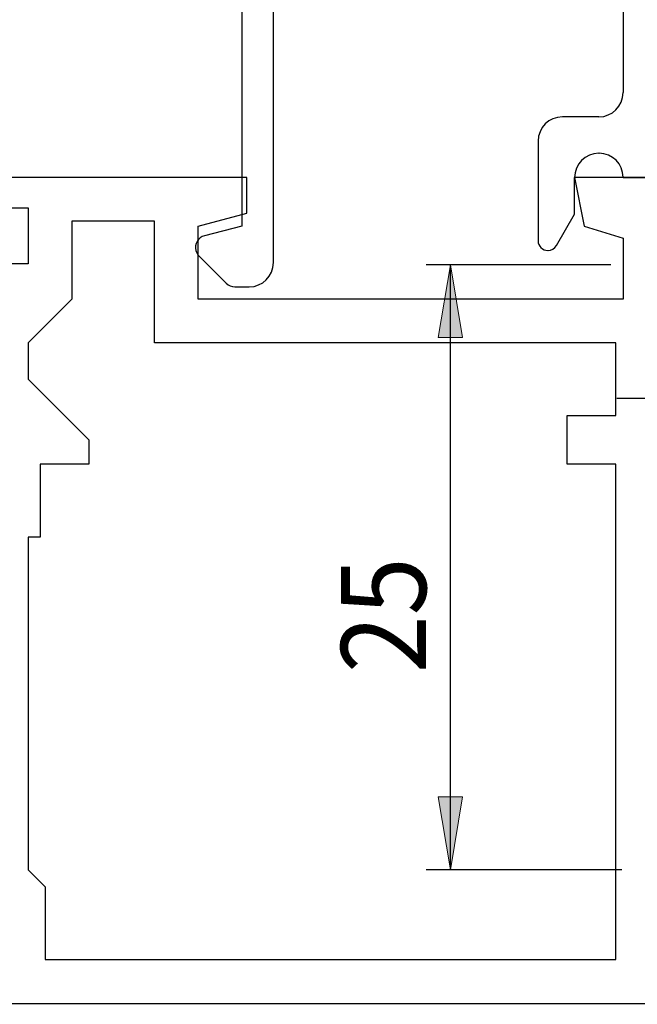
# Model space of a CAD drawing. Units: inches. Extents: x 187 to 394, y 275 to 517.
# Drawn here: x 230 to 255, y 415 to 455 of the extents above; entities that cross this region are included whole.
import ezdxf

# ---------------------------------------------------------------- set-up
doc = ezdxf.new("R2010")
doc.units = ezdxf.units.IN
doc.header["$MEASUREMENT"] = 0
doc.linetypes.add('AI-Linetype-42', pattern=[36.01, 18, -9, 0.01, -9])

# ---------------------------------------------------------------- blocks, each defined once
blk = doc.blocks.new('block 61')
at = {"color": 1, "lineweight": 25, "true_color": 0xff0000}
blk.add_lwpolyline([(250.083, 414.98), (253.083, 414.98)], dxfattribs=at)
blk = doc.blocks.new('block 92')
at = {"color": 1, "lineweight": 25, "true_color": 0xff0000}
blk.add_lwpolyline([(238.74, 444.48), (239.333, 444.48)], dxfattribs=at)
blk = doc.blocks.new('block 93')
at = {"color": 1, "lineweight": 25, "true_color": 0xff0000}
blk.add_lwpolyline([(240.333, 445.48), (240.333, 466.98)], dxfattribs=at)
blk = doc.blocks.new('block 95')
at = {"color": 1, "lineweight": 25, "true_color": 0xff0000}
blk.add_lwpolyline([(254.732, 466.48), (254.732, 452.48)], dxfattribs=at)
blk = doc.blocks.new('block 96')
at = {"color": 1, "lineweight": 25, "true_color": 0xff0000}
blk.add_lwpolyline([(253.732, 451.48), (252.232, 451.48)], dxfattribs=at)
blk = doc.blocks.new('block 97')
at = {"color": 1, "lineweight": 25, "true_color": 0xff0000}
blk.add_lwpolyline([(251.232, 450.48), (251.232, 446.38)], dxfattribs=at)
blk = doc.blocks.new('block 98')
at = {"color": 1, "lineweight": 25, "true_color": 0xff0000}
blk.add_lwpolyline([(251.633, 445.98), (251.644, 445.98)], dxfattribs=at)
blk = doc.blocks.new('block 99')
at = {"color": 1, "lineweight": 25, "true_color": 0xff0000}
blk.add_lwpolyline([(251.991, 446.182), (252.732, 447.48)], dxfattribs=at)
blk = doc.blocks.new('block 100')
at = {"color": 1, "lineweight": 25, "true_color": 0xff0000}
blk.add_lwpolyline([(252.732, 447.48), (252.732, 448.98)], dxfattribs=at)
blk = doc.blocks.new('block 101')
at = {"color": 1, "lineweight": 25, "true_color": 0xff0000}
blk.add_lwpolyline([(253.732, 449.98), (253.743, 449.98)], dxfattribs=at)
blk = doc.blocks.new('block 102')
at = {"color": 1, "lineweight": 25, "true_color": 0xff0000}
blk.add_lwpolyline([(254.732, 448.99), (254.732, 448.98)], dxfattribs=at)
blk = doc.blocks.new('block 103')
at = {"color": 1, "lineweight": 25, "true_color": 0xff0000}
blk.add_lwpolyline([(254.732, 448.98), (256.232, 448.98)], dxfattribs=at)
blk = doc.blocks.new('block 107')
at = {"color": 1, "lineweight": 25, "true_color": 0xff0000}
blk.add_lwpolyline([(239.033, 467.48), (239.033, 446.98)], dxfattribs=at)
blk = doc.blocks.new('block 108')
at = {"color": 1, "lineweight": 25, "true_color": 0xff0000}
blk.add_lwpolyline([(239.033, 446.98), (237.497, 446.582)], dxfattribs=at)
blk = doc.blocks.new('block 109')
at = {"color": 1, "lineweight": 25, "true_color": 0xff0000}
blk.add_lwpolyline([(237.269, 445.745), (238.386, 444.627)], dxfattribs=at)
blk = doc.blocks.new('block 178')
at = {"color": 1, "lineweight": 25, "true_color": 0xff0000}
blk.add_lwpolyline([(229.433, 414.98), (256.232, 414.98)], dxfattribs=at)
blk = doc.blocks.new('block 180')
at = {"color": 1, "lineweight": 25, "true_color": 0xff0000}
blk.add_lwpolyline([(256.232, 448.98), (252.732, 448.98)], dxfattribs=at)
blk = doc.blocks.new('block 181')
at = {"color": 1, "lineweight": 25, "true_color": 0xff0000}
blk.add_lwpolyline([(252.732, 448.98), (253.133, 446.98)], dxfattribs=at)
blk = doc.blocks.new('block 182')
at = {"color": 1, "lineweight": 25, "true_color": 0xff0000}
blk.add_lwpolyline([(253.133, 446.98), (254.732, 446.48)], dxfattribs=at)
blk = doc.blocks.new('block 183')
at = {"color": 1, "lineweight": 25, "true_color": 0xff0000}
blk.add_lwpolyline([(237.232, 443.98), (237.232, 446.98)], dxfattribs=at)
blk = doc.blocks.new('block 184')
at = {"color": 1, "lineweight": 25, "true_color": 0xff0000}
blk.add_lwpolyline([(237.232, 446.98), (239.232, 447.516)], dxfattribs=at)
blk = doc.blocks.new('block 185')
at = {"color": 1, "lineweight": 25, "true_color": 0xff0000}
blk.add_lwpolyline([(239.232, 447.516), (239.232, 448.98)], dxfattribs=at)
blk = doc.blocks.new('block 186')
at = {"color": 1, "lineweight": 25, "true_color": 0xff0000}
blk.add_lwpolyline([(239.232, 448.98), (229.433, 448.98)], dxfattribs=at)
blk = doc.blocks.new('block 188')
at = {"color": 1, "lineweight": 25, "true_color": 0xff0000}
blk.add_lwpolyline([(228.433, 447.73), (230.232, 447.73)], dxfattribs=at)
blk = doc.blocks.new('block 189')
at = {"color": 1, "lineweight": 25, "true_color": 0xff0000}
blk.add_lwpolyline([(230.232, 447.73), (230.232, 445.43)], dxfattribs=at)
blk = doc.blocks.new('block 190')
at = {"color": 1, "lineweight": 25, "true_color": 0xff0000}
blk.add_lwpolyline([(230.232, 445.43), (228.931, 445.43)], dxfattribs=at)
blk = doc.blocks.new('block 217')
at = {"color": 1, "lineweight": 25, "true_color": 0xff0000}
blk.add_lwpolyline([(230.933, 416.78), (254.433, 416.78)], dxfattribs=at)
blk = doc.blocks.new('block 218')
at = {"color": 1, "lineweight": 25, "true_color": 0xff0000}
blk.add_lwpolyline([(235.433, 442.18), (235.433, 447.18)], dxfattribs=at)
blk = doc.blocks.new('block 219')
at = {"color": 1, "lineweight": 25, "true_color": 0xff0000}
blk.add_lwpolyline([(235.433, 447.18), (232.033, 447.18)], dxfattribs=at)
blk = doc.blocks.new('block 220')
at = {"color": 1, "lineweight": 25, "true_color": 0xff0000}
blk.add_lwpolyline([(232.033, 447.18), (232.033, 443.98)], dxfattribs=at)
blk = doc.blocks.new('block 221')
at = {"color": 1, "lineweight": 25, "true_color": 0xff0000}
blk.add_lwpolyline([(232.033, 443.98), (230.232, 442.18)], dxfattribs=at)
blk = doc.blocks.new('block 222')
at = {"color": 1, "lineweight": 25, "true_color": 0xff0000}
blk.add_lwpolyline([(230.232, 442.18), (230.232, 440.68)], dxfattribs=at)
blk = doc.blocks.new('block 223')
at = {"color": 1, "lineweight": 25, "true_color": 0xff0000}
blk.add_lwpolyline([(230.232, 440.68), (232.732, 438.18)], dxfattribs=at)
blk = doc.blocks.new('block 224')
at = {"color": 1, "lineweight": 25, "true_color": 0xff0000}
blk.add_lwpolyline([(232.732, 438.18), (232.732, 437.18)], dxfattribs=at)
blk = doc.blocks.new('block 225')
at = {"color": 1, "lineweight": 25, "true_color": 0xff0000}
blk.add_lwpolyline([(232.732, 437.18), (230.732, 437.18)], dxfattribs=at)
blk = doc.blocks.new('block 226')
at = {"color": 1, "lineweight": 25, "true_color": 0xff0000}
blk.add_lwpolyline([(230.732, 437.18), (230.732, 435.78)], dxfattribs=at)
blk = doc.blocks.new('block 227')
at = {"color": 1, "lineweight": 25, "true_color": 0xff0000}
blk.add_lwpolyline([(230.732, 435.78), (230.732, 435.33)], dxfattribs=at)
blk = doc.blocks.new('block 228')
at = {"color": 1, "lineweight": 25, "true_color": 0xff0000}
blk.add_lwpolyline([(230.732, 435.33), (230.732, 434.18)], dxfattribs=at)
blk = doc.blocks.new('block 229')
at = {"color": 1, "lineweight": 25, "true_color": 0xff0000}
blk.add_lwpolyline([(230.732, 434.18), (230.232, 434.18)], dxfattribs=at)
blk = doc.blocks.new('block 230')
at = {"color": 1, "lineweight": 25, "true_color": 0xff0000}
blk.add_lwpolyline([(230.232, 434.18), (230.232, 420.48)], dxfattribs=at)
blk = doc.blocks.new('block 231')
at = {"color": 1, "lineweight": 25, "true_color": 0xff0000}
blk.add_lwpolyline([(230.232, 420.48), (230.933, 419.78)], dxfattribs=at)
blk = doc.blocks.new('block 232')
at = {"color": 1, "lineweight": 25, "true_color": 0xff0000}
blk.add_lwpolyline([(230.933, 419.78), (230.933, 416.78)], dxfattribs=at)
blk = doc.blocks.new('block 513')
at = {"color": 5, "linetype": 'AI-Linetype-42', "lineweight": 25, "true_color": 0x0000ff}
blk.add_lwpolyline([(254.476, 439.894), (268.333, 439.894)], dxfattribs=at)
blk = doc.blocks.new('block 516')
at = {"color": 1, "lineweight": 25, "true_color": 0xff0000}
blk.add_lwpolyline([(254.433, 416.78), (254.433, 437.18)], dxfattribs=at)
blk = doc.blocks.new('block 517')
at = {"color": 1, "lineweight": 25, "true_color": 0xff0000}
blk.add_lwpolyline([(254.433, 437.18), (252.433, 437.18)], dxfattribs=at)
blk = doc.blocks.new('block 518')
at = {"color": 1, "lineweight": 25, "true_color": 0xff0000}
blk.add_lwpolyline([(252.433, 439.18), (254.433, 439.18)], dxfattribs=at)
blk = doc.blocks.new('block 519')
at = {"color": 1, "lineweight": 25, "true_color": 0xff0000}
blk.add_lwpolyline([(252.433, 437.18), (252.433, 439.18)], dxfattribs=at)
blk = doc.blocks.new('block 520')
at = {"color": 1, "lineweight": 25, "true_color": 0xff0000}
blk.add_lwpolyline([(254.433, 439.18), (254.433, 442.18)], dxfattribs=at)
blk = doc.blocks.new('block 521')
at = {"color": 1, "lineweight": 25, "true_color": 0xff0000}
blk.add_lwpolyline([(254.433, 442.18), (235.433, 442.18)], dxfattribs=at)
blk = doc.blocks.new('block 522')
at = {"color": 1, "lineweight": 25, "true_color": 0xff0000}
blk.add_lwpolyline([(254.732, 443.98), (237.232, 443.98)], dxfattribs=at)
blk = doc.blocks.new('block 523')
at = {"color": 1, "lineweight": 25, "true_color": 0xff0000}
blk.add_lwpolyline([(254.732, 446.48), (254.732, 443.98)], dxfattribs=at)
blk = doc.blocks.new('block 566')
at = {"color": 1, "lineweight": 25, "true_color": 0xff0000}
blk.add_open_spline([(239.333, 444.48), (239.885, 444.48), (240.333, 444.928), (240.333, 445.48)], degree=3, dxfattribs=at)
blk = doc.blocks.new('block 569')
at = {"color": 1, "lineweight": 25, "true_color": 0xff0000}
blk.add_open_spline([(253.732, 451.48), (254.285, 451.48), (254.732, 451.928), (254.732, 452.48)], degree=3, dxfattribs=at)
blk = doc.blocks.new('block 570')
at = {"color": 1, "lineweight": 25, "true_color": 0xff0000}
blk.add_open_spline([(252.232, 451.48), (251.68, 451.48), (251.232, 451.033), (251.232, 450.48)], degree=3, dxfattribs=at)
blk = doc.blocks.new('block 571')
at = {"color": 1, "lineweight": 25, "true_color": 0xff0000}
blk.add_open_spline([(251.233, 446.38), (251.233, 446.159), (251.412, 445.98), (251.633, 445.98)], degree=3, dxfattribs=at)
blk = doc.blocks.new('block 572')
at = {"color": 1, "lineweight": 25, "true_color": 0xff0000}
blk.add_open_spline([(251.644, 445.98), (251.787, 445.98), (251.919, 446.057), (251.991, 446.182)], degree=3, dxfattribs=at)
blk = doc.blocks.new('block 573')
at = {"color": 1, "lineweight": 25, "true_color": 0xff0000}
blk.add_open_spline([(253.732, 449.98), (253.18, 449.98), (252.732, 449.533), (252.732, 448.98)], degree=3, dxfattribs=at)
blk = doc.blocks.new('block 574')
at = {"color": 1, "lineweight": 25, "true_color": 0xff0000}
blk.add_open_spline([(254.732, 448.99), (254.732, 449.537), (254.29, 449.98), (253.743, 449.981)], degree=3, dxfattribs=at)
blk = doc.blocks.new('block 575')
at = {"color": 1, "lineweight": 25, "true_color": 0xff0000}
blk.add_open_spline([(237.497, 446.582), (237.229, 446.513), (237.069, 446.24), (237.138, 445.973), (237.161, 445.886), (237.206, 445.808), (237.269, 445.745)], degree=3, knots=[0, 0, 0, 0, 1, 1, 1, 2, 2, 2, 2], dxfattribs=at)
blk = doc.blocks.new('block 576')
at = {"color": 1, "lineweight": 25, "true_color": 0xff0000}
blk.add_open_spline([(238.386, 444.627), (238.48, 444.533), (238.607, 444.48), (238.74, 444.48)], degree=3, dxfattribs=at)
blk = doc.blocks.new('block 925')
at = {"color": 1, "lineweight": 25, "true_color": 0xff0000}
blk.add_lwpolyline([(247.619, 420.48), (247.619, 445.394)], dxfattribs=at)
blk = doc.blocks.new('block 926')
at = {"color": 1, "lineweight": 25, "true_color": 0xff0000}
blk.add_lwpolyline([(254.683, 420.48), (246.619, 420.48)], dxfattribs=at)
blk = doc.blocks.new('block 927')
at = {"color": 1, "lineweight": 25, "true_color": 0xff0000}
blk.add_lwpolyline([(254.232, 445.394), (246.619, 445.394)], dxfattribs=at)
blk = doc.blocks.new('block 928')
at = {"true_color": 0xff0000}
h = blk.add_hatch(color=1, dxfattribs=at)
h.dxf.hatch_style = 2
h.paths.add_polyline_path([(247.619, 420.48), (247.119, 423.48), (248.119, 423.48)])
at = {"lineweight": 0}
blk.add_lwpolyline([(247.619, 420.48), (247.119, 423.48), (248.119, 423.48), (247.619, 420.48)], dxfattribs=at)
blk = doc.blocks.new('block 929')
at = {"true_color": 0xff0000}
h = blk.add_hatch(color=1, dxfattribs=at)
h.dxf.hatch_style = 2
h.paths.add_polyline_path([(247.619, 445.394), (248.119, 442.394), (247.119, 442.394)])
at = {"lineweight": 0}
blk.add_lwpolyline([(247.619, 445.394), (248.119, 442.394), (247.119, 442.394), (247.619, 445.394)], dxfattribs=at)
blk = doc.blocks.new('block 930')
at = {"lineweight": 0}
blk.add_lwpolyline([(254.683, 420.48), (254.683, 420.48)], dxfattribs=at)
blk = doc.blocks.new('block 931')
at = {"lineweight": 0}
blk.add_lwpolyline([(254.232, 445.394), (254.232, 445.394)], dxfattribs=at)
blk = doc.blocks.new('block 932')
at = {"lineweight": 0}
blk.add_lwpolyline([(247.619, 445.394), (247.619, 445.394)], dxfattribs=at)
blk = doc.blocks.new('block 933')
at = {"color": 1, "true_color": 0xff0000, "insert": (246.619, 428.577), "char_height": 3.5, "attachment_point": 7, "rotation": 90}
blk.add_mtext('\\fMyriad Pro|b0|i0|c0|p34;\\W0.9;25', dxfattribs=at)
blk = doc.blocks.new('block 924')
for name in ['block 927', 'block 929', 'block 925', 'block 932', 'block 931', 'block 933', 'block 928', 'block 926', 'block 930']:
    blk.add_blockref(name, (0, 0))
blk = doc.blocks.new('block 935')
at = {"color": 5, "lineweight": 25, "true_color": 0x0000ff}
blk.add_lwpolyline([(199.019, 416.598), (201.119, 414.498)], dxfattribs=at)
blk = doc.blocks.new('block 936')
at = {"color": 5, "lineweight": 25, "true_color": 0x0000ff}
blk.add_lwpolyline([(201.119, 416.598), (203.418, 414.298)], dxfattribs=at)
blk = doc.blocks.new('block 937')
at = {"color": 5, "lineweight": 25, "true_color": 0x0000ff}
blk.add_lwpolyline([(203.219, 416.598), (205.719, 414.198)], dxfattribs=at)
blk = doc.blocks.new('block 938')
at = {"color": 5, "lineweight": 25, "true_color": 0x0000ff}
blk.add_lwpolyline([(205.418, 416.598), (207.918, 413.998)], dxfattribs=at)
blk = doc.blocks.new('block 939')
at = {"color": 5, "lineweight": 25, "true_color": 0x0000ff}
blk.add_lwpolyline([(207.519, 416.598), (210.219, 413.898)], dxfattribs=at)
blk = doc.blocks.new('block 940')
at = {"color": 5, "lineweight": 25, "true_color": 0x0000ff}
blk.add_lwpolyline([(209.719, 416.498), (212.519, 413.798)], dxfattribs=at)
blk = doc.blocks.new('block 941')
at = {"color": 5, "lineweight": 25, "true_color": 0x0000ff}
blk.add_lwpolyline([(211.819, 416.498), (214.719, 413.598)], dxfattribs=at)
blk = doc.blocks.new('block 942')
at = {"color": 5, "lineweight": 25, "true_color": 0x0000ff}
blk.add_lwpolyline([(214.019, 416.498), (217.019, 413.498)], dxfattribs=at)
blk = doc.blocks.new('block 943')
at = {"color": 5, "lineweight": 25, "true_color": 0x0000ff}
blk.add_lwpolyline([(226.719, 403.798), (228.918, 401.498)], dxfattribs=at)
blk = doc.blocks.new('block 944')
at = {"color": 5, "lineweight": 25, "true_color": 0x0000ff}
blk.add_lwpolyline([(216.119, 416.498), (219.219, 413.298)], dxfattribs=at)
blk = doc.blocks.new('block 945')
at = {"color": 5, "lineweight": 25, "true_color": 0x0000ff}
blk.add_lwpolyline([(225.918, 406.698), (229.019, 403.598)], dxfattribs=at)
blk = doc.blocks.new('block 946')
at = {"color": 5, "lineweight": 25, "true_color": 0x0000ff}
blk.add_lwpolyline([(229.219, 403.298), (230.019, 402.598)], dxfattribs=at)
blk = doc.blocks.new('block 947')
at = {"color": 5, "lineweight": 25, "true_color": 0x0000ff}
blk.add_lwpolyline([(217.219, 417.498), (221.519, 413.198)], dxfattribs=at)
blk = doc.blocks.new('block 948')
at = {"color": 5, "lineweight": 25, "true_color": 0x0000ff}
blk.add_lwpolyline([(225.119, 409.598), (228.719, 405.998)], dxfattribs=at)
blk = doc.blocks.new('block 949')
at = {"color": 5, "lineweight": 25, "true_color": 0x0000ff}
blk.add_lwpolyline([(229.719, 404.998), (230.418, 404.298)], dxfattribs=at)
blk = doc.blocks.new('block 950')
at = {"color": 5, "lineweight": 25, "true_color": 0x0000ff}
blk.add_lwpolyline([(218.319, 418.498), (228.519, 408.398)], dxfattribs=at)
blk = doc.blocks.new('block 951')
at = {"color": 5, "lineweight": 25, "true_color": 0x0000ff}
blk.add_lwpolyline([(220.319, 418.598), (228.219, 410.698)], dxfattribs=at)
blk = doc.blocks.new('block 952')
at = {"color": 5, "lineweight": 25, "true_color": 0x0000ff}
blk.add_lwpolyline([(219.418, 421.598), (228.918, 412.098)], dxfattribs=at)
blk = doc.blocks.new('block 953')
at = {"color": 5, "lineweight": 25, "true_color": 0x0000ff}
blk.add_lwpolyline([(221.219, 421.998), (223.319, 419.798)], dxfattribs=at)
blk = doc.blocks.new('block 954')
at = {"color": 5, "lineweight": 25, "true_color": 0x0000ff}
blk.add_lwpolyline([(224.918, 418.298), (228.219, 414.898)], dxfattribs=at)
blk = doc.blocks.new('block 955')
at = {"color": 5, "lineweight": 25, "true_color": 0x0000ff}
blk.add_lwpolyline([(228.418, 414.698), (230.319, 412.898)], dxfattribs=at)
blk = doc.blocks.new('block 956')
at = {"color": 5, "lineweight": 25, "true_color": 0x0000ff}
blk.add_lwpolyline([(227.019, 418.298), (229.219, 416.098)], dxfattribs=at)
blk = doc.blocks.new('block 957')
at = {"color": 5, "lineweight": 25, "true_color": 0x0000ff}
blk.add_lwpolyline([(198.918, 414.598), (195.219, 418.298)], dxfattribs=at)
blk = doc.blocks.new('block 958')
at = {"color": 5, "lineweight": 25, "true_color": 0x0000ff}
blk.add_lwpolyline([(194.319, 417.098), (195.319, 416.098)], dxfattribs=at)
blk = doc.blocks.new('block 959')
at = {"color": 5, "lineweight": 25, "true_color": 0x0000ff}
blk.add_lwpolyline([(195.819, 415.498), (196.619, 414.698)], dxfattribs=at)
blk = doc.blocks.new('block 960')
at = {"color": 5, "lineweight": 25, "true_color": 0x0000ff}
blk.add_lwpolyline([(201.119, 416.598), (199.119, 414.598)], dxfattribs=at)
blk = doc.blocks.new('block 961')
at = {"color": 5, "lineweight": 25, "true_color": 0x0000ff}
blk.add_lwpolyline([(199.019, 416.598), (197.119, 414.698)], dxfattribs=at)
blk = doc.blocks.new('block 962')
at = {"color": 5, "lineweight": 25, "true_color": 0x0000ff}
blk.add_lwpolyline([(195.819, 415.598), (197.219, 416.998)], dxfattribs=at)
blk = doc.blocks.new('block 963')
at = {"color": 5, "lineweight": 25, "true_color": 0x0000ff}
blk.add_lwpolyline([(194.418, 416.298), (196.019, 417.898)], dxfattribs=at)
blk = doc.blocks.new('block 964')
at = {"color": 5, "lineweight": 25, "true_color": 0x0000ff}
blk.add_lwpolyline([(203.219, 416.598), (201.119, 414.498)], dxfattribs=at)
blk = doc.blocks.new('block 965')
at = {"color": 5, "lineweight": 25, "true_color": 0x0000ff}
blk.add_lwpolyline([(205.319, 416.598), (203.119, 414.298)], dxfattribs=at)
blk = doc.blocks.new('block 966')
at = {"color": 5, "lineweight": 25, "true_color": 0x0000ff}
blk.add_lwpolyline([(207.418, 416.598), (205.119, 414.198)], dxfattribs=at)
blk = doc.blocks.new('block 967')
at = {"color": 5, "lineweight": 25, "true_color": 0x0000ff}
blk.add_lwpolyline([(209.519, 416.498), (207.119, 414.098)], dxfattribs=at)
blk = doc.blocks.new('block 968')
at = {"color": 5, "lineweight": 25, "true_color": 0x0000ff}
blk.add_lwpolyline([(211.619, 416.498), (209.119, 413.998)], dxfattribs=at)
blk = doc.blocks.new('block 969')
at = {"color": 5, "lineweight": 25, "true_color": 0x0000ff}
blk.add_lwpolyline([(213.719, 416.498), (211.119, 413.798)], dxfattribs=at)
blk = doc.blocks.new('block 970')
at = {"color": 5, "lineweight": 25, "true_color": 0x0000ff}
blk.add_lwpolyline([(221.319, 421.998), (219.319, 419.898)], dxfattribs=at)
blk = doc.blocks.new('block 971')
at = {"color": 5, "lineweight": 25, "true_color": 0x0000ff}
blk.add_lwpolyline([(217.918, 418.498), (217.319, 417.998)], dxfattribs=at)
blk = doc.blocks.new('block 972')
at = {"color": 5, "lineweight": 25, "true_color": 0x0000ff}
blk.add_lwpolyline([(215.819, 416.498), (213.119, 413.698)], dxfattribs=at)
blk = doc.blocks.new('block 973')
at = {"color": 5, "lineweight": 25, "true_color": 0x0000ff}
blk.add_lwpolyline([(222.719, 421.198), (220.319, 418.798)], dxfattribs=at)
blk = doc.blocks.new('block 974')
at = {"color": 5, "lineweight": 25, "true_color": 0x0000ff}
blk.add_lwpolyline([(219.918, 418.398), (215.119, 413.598)], dxfattribs=at)
blk = doc.blocks.new('block 975')
at = {"color": 5, "lineweight": 25, "true_color": 0x0000ff}
blk.add_lwpolyline([(223.418, 419.798), (217.119, 413.498)], dxfattribs=at)
blk = doc.blocks.new('block 976')
at = {"color": 5, "lineweight": 25, "true_color": 0x0000ff}
blk.add_lwpolyline([(224.119, 418.298), (219.119, 413.298)], dxfattribs=at)
blk = doc.blocks.new('block 977')
at = {"color": 5, "lineweight": 25, "true_color": 0x0000ff}
blk.add_lwpolyline([(226.119, 418.298), (221.119, 413.198)], dxfattribs=at)
blk = doc.blocks.new('block 978')
at = {"color": 5, "lineweight": 25, "true_color": 0x0000ff}
blk.add_lwpolyline([(228.019, 418.098), (223.019, 413.098)], dxfattribs=at)
blk = doc.blocks.new('block 979')
at = {"color": 5, "lineweight": 25, "true_color": 0x0000ff}
blk.add_lwpolyline([(229.119, 416.998), (224.319, 412.198)], dxfattribs=at)
blk = doc.blocks.new('block 980')
at = {"color": 5, "lineweight": 25, "true_color": 0x0000ff}
blk.add_lwpolyline([(228.918, 414.698), (224.819, 410.598)], dxfattribs=at)
blk = doc.blocks.new('block 981')
at = {"color": 5, "lineweight": 25, "true_color": 0x0000ff}
blk.add_lwpolyline([(230.719, 414.298), (225.319, 408.898)], dxfattribs=at)
blk = doc.blocks.new('block 982')
at = {"color": 5, "lineweight": 25, "true_color": 0x0000ff}
blk.add_lwpolyline([(228.319, 409.898), (225.719, 407.298)], dxfattribs=at)
blk = doc.blocks.new('block 983')
at = {"color": 5, "lineweight": 25, "true_color": 0x0000ff}
blk.add_lwpolyline([(228.519, 407.898), (226.219, 405.598)], dxfattribs=at)
blk = doc.blocks.new('block 984')
at = {"color": 5, "lineweight": 25, "true_color": 0x0000ff}
blk.add_lwpolyline([(228.719, 405.998), (226.619, 403.898)], dxfattribs=at)
blk = doc.blocks.new('block 985')
at = {"color": 5, "lineweight": 25, "true_color": 0x0000ff}
blk.add_lwpolyline([(229.918, 405.098), (229.519, 404.698)], dxfattribs=at)
blk = doc.blocks.new('block 986')
at = {"color": 5, "lineweight": 25, "true_color": 0x0000ff}
blk.add_lwpolyline([(228.918, 404.098), (227.119, 402.298)], dxfattribs=at)
blk = doc.blocks.new('block 987')
at = {"color": 5, "lineweight": 25, "true_color": 0x0000ff}
blk.add_lwpolyline([(230.119, 403.198), (228.418, 401.498)], dxfattribs=at)
blk = doc.blocks.new('block 934')
for name in ['block 970', 'block 953', 'block 952', 'block 973', 'block 975', 'block 974', 'block 971', 'block 950', 'block 951', 'block 957', 'block 976', 'block 977', 'block 978', 'block 954', 'block 956', 'block 963', 'block 947', 'block 958', 'block 962', 'block 979', 'block 961', 'block 935', 'block 960', 'block 936', 'block 964', 'block 965', 'block 937', 'block 966', 'block 938', 'block 967', 'block 939', 'block 968', 'block 940', 'block 969', 'block 941', 'block 972', 'block 942', 'block 944', 'block 959', 'block 980', 'block 955', 'block 981', 'block 982', 'block 948', 'block 983', 'block 945', 'block 984', 'block 985', 'block 949', 'block 943', 'block 986', 'block 987', 'block 946']:
    blk.add_blockref(name, (0, 0))

msp = doc.modelspace()

# ---------------------------------------------------------------- block references
for name in ['block 107', 'block 93', 'block 95', 'block 569', 'block 570', 'block 96', 'block 97', 'block 573', 'block 101', 'block 574', 'block 186', 'block 185', 'block 100', 'block 180', 'block 181', 'block 102', 'block 103', 'block 188', 'block 189', 'block 219', 'block 220', 'block 218', 'block 184', 'block 99', 'block 183', 'block 108', 'block 182', 'block 575', 'block 571', 'block 523', 'block 98', 'block 572', 'block 109', 'block 190', 'block 566', 'block 924', 'block 576', 'block 92', 'block 221', 'block 522', 'block 222', 'block 521', 'block 520', 'block 223', 'block 513', 'block 518', 'block 519', 'block 224', 'block 225', 'block 226', 'block 517', 'block 516', 'block 227', 'block 228', 'block 229', 'block 230', 'block 934', 'block 231', 'block 232', 'block 217', 'block 178', 'block 61']:
    msp.add_blockref(name, (0, 0))

doc.saveas('drawing.dxf')
